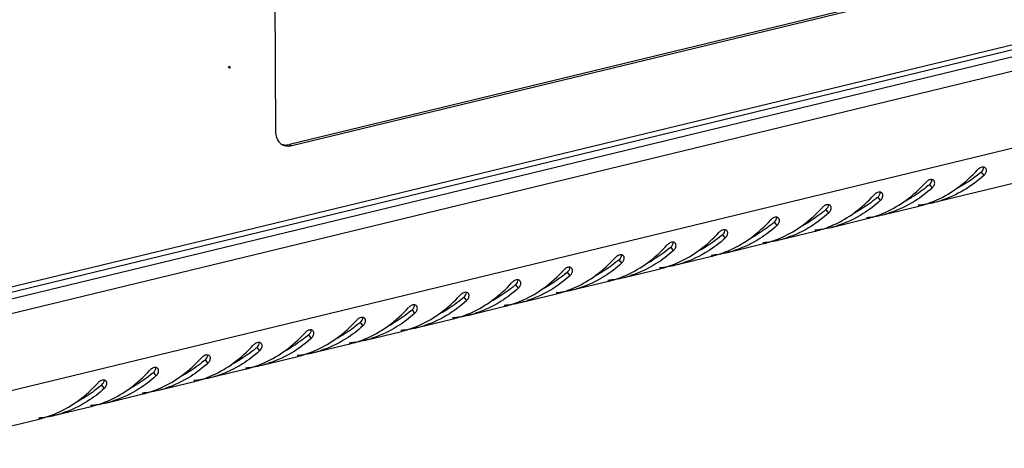
# Model space of a CAD drawing. Units: millimetres. Extents: x 0 to 420, y 0 to 297.
# Drawn here: x 348 to 367, y 57 to 65 of the extents above; entities that cross this region are included whole.
import ezdxf

# ---------------------------------------------------------------- set-up
doc = ezdxf.new("R2010")
doc.units = ezdxf.units.MM
doc.header["$LTSCALE"] = 23.1
doc.layers.get('0').update_dxf_attribs({"linetype": 'CONTINUOUS'})
doc.layers.add('02___PRT_ALL_AXES', color=7, linetype='CONTINUOUS')

msp = doc.modelspace()

# ---------------------------------------------------------------- linework, layer by layer
at = {"color": 7, "linetype": 'Continuous'}
for p, q in [((352.8073, 63.22504), (352.71133, 80.51861)), ((387.5211, 69.80615), (346.84176, 59.959)), ((387.25815, 69.84054), (347.16441, 60.13514)), ((381.25468, 69.81865), (353.06267, 62.99428)), ((381.29955, 69.7928), (353.10754, 62.96842)), ((346.69969, 59.80085), (387.51089, 69.67992)), ((347.14268, 59.63401), (387.28536, 69.35125)), ((347.1508, 58.1716), (387.29348, 67.88884)), ((353.10754, 62.96842), (353.06267, 62.99428)), ((365.31986, 61.89814), (368.43202, 62.65149)), ((366.20651, 62.47237), (366.25586, 62.40607)), ((365.22347, 62.23441), (365.27282, 62.16811)), ((365.82294, 62.22605), (365.87537, 62.23874)), ((364.24044, 61.99645), (364.28979, 61.93015)), ((364.83991, 61.98809), (364.89092, 62.00044)), ((363.2574, 61.75849), (363.30675, 61.69219)), ((363.85688, 61.75013), (363.90789, 61.76248)), ((364.33682, 61.66018), (365.02197, 61.82603)), ((363.35379, 61.42221), (364.03894, 61.58807)), ((362.27437, 61.52052), (362.32372, 61.45423)), ((362.87384, 61.51217), (362.92485, 61.52452)), ((361.29134, 61.28256), (361.34069, 61.21627)), ((361.89081, 61.27421), (361.94182, 61.28656)), ((362.37076, 61.18425), (363.05591, 61.35011)), ((360.3083, 61.0446), (360.35765, 60.97831)), ((360.90778, 61.03625), (360.95879, 61.0486)), ((361.38772, 60.94629), (362.07287, 61.11215)), ((359.32527, 60.80664), (359.37462, 60.74034)), ((359.92474, 60.79829), (359.97575, 60.81064)), ((360.40469, 60.70833), (361.08984, 60.87418)), ((359.42165, 60.47037), (360.1068, 60.63622)), ((358.34223, 60.56868), (358.39158, 60.50238)), ((358.94171, 60.56033), (358.99272, 60.57268)), ((357.3592, 60.33072), (357.40855, 60.26442)), ((357.95867, 60.32237), (358.00969, 60.33472)), ((358.43862, 60.23241), (359.12377, 60.39826)), ((356.37617, 60.09276), (356.42552, 60.02646)), ((356.97564, 60.08441), (357.02665, 60.09676)), ((357.45559, 59.99445), (358.14074, 60.1603)), ((356.47255, 59.75649), (357.1577, 59.92234)), ((355.39313, 59.8548), (355.44248, 59.7885)), ((355.48952, 59.51853), (356.17467, 59.68438)), ((355.99261, 59.84645), (356.04362, 59.8588)), ((354.4101, 59.61684), (354.45945, 59.55054)), ((355.00957, 59.60849), (355.06058, 59.62084)), ((353.42706, 59.37888), (353.47641, 59.31258)), ((354.02654, 59.37053), (354.07755, 59.38287)), ((354.50648, 59.28057), (355.19163, 59.44642)), ((352.44403, 59.14092), (352.49338, 59.07462)), ((353.0435, 59.13257), (353.09452, 59.14491)), ((353.52345, 59.04261), (354.2086, 59.20846)), ((352.54042, 58.80465), (353.22557, 58.9705)), ((351.461, 58.90296), (351.51035, 58.83666)), ((352.06047, 58.89461), (352.11148, 58.90695)), ((350.47796, 58.665), (350.52731, 58.5987)), ((351.07744, 58.65664), (351.12845, 58.66899)), ((351.55738, 58.56669), (352.24253, 58.73254)), ((349.49493, 58.42704), (349.54428, 58.36074)), ((350.0944, 58.41868), (350.14541, 58.43103)), ((350.57435, 58.32873), (351.2595, 58.49458)), ((349.11137, 58.18072), (349.16238, 58.19307)), ((349.59132, 58.09076), (350.27646, 58.25662)), ((348.60828, 57.8528), (349.29343, 58.01866)), ((346.01294, 57.22456), (348.3104, 57.7807))]:
    msp.add_line(p, q, dxfattribs=at)
for centre, radius, start, end in [((353.0379, 63.17931), 0.21809, 232.863178, 240.018386), ((366.28489, 62.38141), 0.19713, 129.543763, 137.49416), ((364.56131, 64.3921), 2.52825, 309.907065, 310.596339), ((365.30186, 62.14345), 0.19713, 129.543763, 137.49416), ((363.57827, 64.15414), 2.52825, 309.907065, 310.596339), ((364.31882, 61.90549), 0.19713, 129.543763, 137.49416), ((362.59524, 63.91618), 2.52825, 309.907065, 310.596339), ((363.76979, 63.87484), 2.18903, 297.616742, 299.538737), ((363.74627, 63.91648), 2.23685, 299.537245, 301.011646), ((364.84972, 63.83964), 1.99747, 283.612395, 287.341402), ((364.529, 63.82262), 2.05699, 292.645206, 294.381869), ((363.33579, 61.66753), 0.19713, 129.543763, 137.49416), ((361.61221, 63.67822), 2.52825, 309.907065, 310.596339), ((362.76323, 63.67852), 2.23685, 299.537245, 301.011646), ((364.84997, 63.83983), 1.99761, 274.591319, 278.942564), ((364.55839, 63.73658), 1.96596, 283.639005, 283.913495), ((364.55383, 63.7541), 1.98407, 283.919588, 287.835602), ((364.85015, 63.83813), 1.9959, 278.945058, 283.610481), ((364.54167, 63.7914), 2.0233, 287.839842, 292.385384), ((364.53309, 63.81292), 2.04646, 292.377989, 292.643908), ((362.35275, 61.42957), 0.19713, 129.543763, 137.49416), ((362.78676, 63.63688), 2.18903, 297.616742, 299.538737), ((363.86694, 63.60187), 1.99761, 274.591319, 278.942564), ((363.57535, 63.49862), 1.96596, 283.639005, 283.913495), ((363.57079, 63.51614), 1.98407, 283.919588, 287.835602), ((363.86711, 63.60017), 1.9959, 278.945058, 283.610481), ((363.55863, 63.55344), 2.0233, 287.839842, 292.385384), ((363.55006, 63.57496), 2.04646, 292.377989, 292.643908), ((363.86668, 63.60168), 1.99747, 283.612395, 287.341402), ((363.54596, 63.58466), 2.05699, 292.645206, 294.381869), ((360.62917, 63.44026), 2.52825, 309.907065, 310.596339), ((361.80372, 63.39892), 2.18903, 297.616742, 299.538737), ((361.7802, 63.44056), 2.23685, 299.537245, 301.011646), ((362.8839, 63.36391), 1.99761, 274.591319, 278.942564), ((362.58776, 63.27818), 1.98407, 283.919588, 287.835602), ((362.88408, 63.36221), 1.9959, 278.945058, 283.610481), ((362.5756, 63.31548), 2.0233, 287.839842, 292.385384), ((362.56702, 63.337), 2.04646, 292.377989, 292.643908), ((362.88365, 63.36372), 1.99747, 283.612395, 287.341402), ((362.56293, 63.34669), 2.05699, 292.645206, 294.381869), ((361.36972, 61.19161), 0.19713, 129.543763, 137.49416), ((359.64614, 63.2023), 2.52825, 309.907065, 310.596339), ((360.82069, 63.16096), 2.18903, 297.616742, 299.538737), ((360.79716, 63.2026), 2.23685, 299.537245, 301.011646), ((361.90105, 63.12425), 1.9959, 278.945058, 283.610481), ((361.59257, 63.07752), 2.0233, 287.839842, 292.385384), ((361.58399, 63.09904), 2.04646, 292.377989, 292.643908), ((361.90061, 63.12575), 1.99747, 283.612395, 287.341402), ((361.57989, 63.10873), 2.05699, 292.645206, 294.381869), ((362.59232, 63.26066), 1.96596, 283.639005, 283.913495), ((360.38669, 60.95365), 0.19713, 129.543763, 137.49416), ((358.6631, 62.96434), 2.52825, 309.907065, 310.596339), ((359.83765, 62.923), 2.18903, 297.616742, 299.538737), ((359.81413, 62.96463), 2.23685, 299.537245, 301.011646), ((360.59686, 62.87077), 2.05699, 292.645206, 294.381869), ((361.90087, 63.12594), 1.99761, 274.591319, 278.942564), ((361.60928, 63.0227), 1.96596, 283.639005, 283.913495), ((361.60473, 63.04022), 1.98407, 283.919588, 287.835602), ((359.40365, 60.71569), 0.19713, 129.543763, 137.49416), ((357.68007, 62.72638), 2.52825, 309.907065, 310.596339), ((358.8311, 62.72667), 2.23685, 299.537245, 301.011646), ((360.91783, 62.88798), 1.99761, 274.591319, 278.942564), ((360.62625, 62.78474), 1.96596, 283.639005, 283.913495), ((360.62169, 62.80226), 1.98407, 283.919588, 287.835602), ((360.91801, 62.88629), 1.9959, 278.945058, 283.610481), ((360.60953, 62.83956), 2.0233, 287.839842, 292.385384), ((360.60096, 62.86108), 2.04646, 292.377989, 292.643908), ((360.91758, 62.88779), 1.99747, 283.612395, 287.341402), ((358.42062, 60.47773), 0.19713, 129.543763, 137.49416), ((358.85462, 62.68504), 2.18903, 297.616742, 299.538737), ((359.9348, 62.65002), 1.99761, 274.591319, 278.942564), ((359.64322, 62.54678), 1.96596, 283.639005, 283.913495), ((359.63866, 62.5643), 1.98407, 283.919588, 287.835602), ((359.93498, 62.64833), 1.9959, 278.945058, 283.610481), ((359.6265, 62.6016), 2.0233, 287.839842, 292.385384), ((359.61792, 62.62311), 2.04646, 292.377989, 292.643908), ((359.93455, 62.64983), 1.99747, 283.612395, 287.341402), ((359.61383, 62.63281), 2.05699, 292.645206, 294.381869), ((356.69704, 62.48842), 2.52825, 309.907065, 310.596339), ((357.87159, 62.44708), 2.18903, 297.616742, 299.538737), ((357.84806, 62.48871), 2.23685, 299.537245, 301.011646), ((358.95177, 62.41206), 1.99761, 274.591319, 278.942564), ((358.65562, 62.32634), 1.98407, 283.919588, 287.835602), ((358.95194, 62.41037), 1.9959, 278.945058, 283.610481), ((358.64346, 62.36364), 2.0233, 287.839842, 292.385384), ((358.63489, 62.38515), 2.04646, 292.377989, 292.643908), ((358.95151, 62.41187), 1.99747, 283.612395, 287.341402), ((358.63079, 62.39485), 2.05699, 292.645206, 294.381869), ((357.43758, 60.23977), 0.19713, 129.543763, 137.49416), ((355.714, 62.25045), 2.52825, 309.907065, 310.596339), ((356.88855, 62.20912), 2.18903, 297.616742, 299.538737), ((356.86503, 62.25075), 2.23685, 299.537245, 301.011646), ((357.66043, 62.12568), 2.0233, 287.839842, 292.385384), ((357.65185, 62.14719), 2.04646, 292.377989, 292.643908), ((357.96848, 62.17391), 1.99747, 283.612395, 287.341402), ((357.64776, 62.15689), 2.05699, 292.645206, 294.381869), ((358.66018, 62.30881), 1.96596, 283.639005, 283.913495), ((356.45455, 60.0018), 0.19713, 129.543763, 137.49416), ((354.73097, 62.01249), 2.52825, 309.907065, 310.596339), ((355.90552, 61.97116), 2.18903, 297.616742, 299.538737), ((355.88199, 62.01279), 2.23685, 299.537245, 301.011646), ((357.96873, 62.1741), 1.99761, 274.591319, 278.942564), ((357.67715, 62.07085), 1.96596, 283.639005, 283.913495), ((357.67259, 62.08838), 1.98407, 283.919588, 287.835602), ((357.96891, 62.17241), 1.9959, 278.945058, 283.610481), ((355.47152, 59.76384), 0.19713, 129.543763, 137.49416), ((356.9857, 61.93614), 1.99761, 274.591319, 278.942564), ((356.69411, 61.83289), 1.96596, 283.639005, 283.913495), ((356.68956, 61.85042), 1.98407, 283.919588, 287.835602), ((356.98588, 61.93445), 1.9959, 278.945058, 283.610481), ((356.6774, 61.88772), 2.0233, 287.839842, 292.385384), ((356.66882, 61.90923), 2.04646, 292.377989, 292.643908), ((356.98544, 61.93595), 1.99747, 283.612395, 287.341402), ((356.66472, 61.91893), 2.05699, 292.645206, 294.381869), ((353.74793, 61.77453), 2.52825, 309.907065, 310.596339), ((354.92249, 61.7332), 2.18903, 297.616742, 299.538737), ((354.89896, 61.77483), 2.23685, 299.537245, 301.011646), ((356.00266, 61.69818), 1.99761, 274.591319, 278.942564), ((355.71108, 61.59493), 1.96596, 283.639005, 283.913495), ((355.70652, 61.61246), 1.98407, 283.919588, 287.835602), ((356.00284, 61.69648), 1.9959, 278.945058, 283.610481), ((355.69436, 61.64976), 2.0233, 287.839842, 292.385384), ((355.68579, 61.67127), 2.04646, 292.377989, 292.643908), ((356.00241, 61.69799), 1.99747, 283.612395, 287.341402), ((355.68169, 61.68097), 2.05699, 292.645206, 294.381869), ((354.48848, 59.52588), 0.19713, 129.543763, 137.49416), ((352.7649, 61.53657), 2.52825, 309.907065, 310.596339), ((353.93945, 61.49524), 2.18903, 297.616742, 299.538737), ((353.91593, 61.53687), 2.23685, 299.537245, 301.011646), ((355.01981, 61.45852), 1.9959, 278.945058, 283.610481), ((354.71133, 61.4118), 2.0233, 287.839842, 292.385384), ((354.70275, 61.43331), 2.04646, 292.377989, 292.643908), ((355.01938, 61.46003), 1.99747, 283.612395, 287.341402), ((354.69866, 61.44301), 2.05699, 292.645206, 294.381869), ((353.50545, 59.28792), 0.19713, 129.543763, 137.49416), ((351.78187, 61.29861), 2.52825, 309.907065, 310.596339), ((352.95642, 61.25728), 2.18903, 297.616742, 299.538737), ((352.93289, 61.29891), 2.23685, 299.537245, 301.011646), ((353.71972, 61.19535), 2.04646, 292.377989, 292.643908), ((354.03634, 61.22207), 1.99747, 283.612395, 287.341402), ((353.71562, 61.20505), 2.05699, 292.645206, 294.381869), ((355.01963, 61.46022), 1.99761, 274.591319, 278.942564), ((354.72805, 61.35697), 1.96596, 283.639005, 283.913495), ((354.72349, 61.37449), 1.98407, 283.919588, 287.835602), ((352.52241, 59.04996), 0.19713, 129.543763, 137.49416), ((350.79883, 61.06065), 2.52825, 309.907065, 310.596339), ((351.94986, 61.06095), 2.23685, 299.537245, 301.011646), ((354.0366, 61.22226), 1.99761, 274.591319, 278.942564), ((353.74501, 61.11901), 1.96596, 283.639005, 283.913495), ((353.74045, 61.13653), 1.98407, 283.919588, 287.835602), ((354.03678, 61.22056), 1.9959, 278.945058, 283.610481), ((353.72829, 61.17384), 2.0233, 287.839842, 292.385384), ((351.53938, 58.812), 0.19713, 129.543763, 137.49416), ((351.97338, 61.01932), 2.18903, 297.616742, 299.538737), ((353.05356, 60.9843), 1.99761, 274.591319, 278.942564), ((352.76198, 60.88105), 1.96596, 283.639005, 283.913495), ((352.75742, 60.89857), 1.98407, 283.919588, 287.835602), ((353.05374, 60.9826), 1.9959, 278.945058, 283.610481), ((352.74526, 60.93588), 2.0233, 287.839842, 292.385384), ((352.73668, 60.95739), 2.04646, 292.377989, 292.643908), ((353.05331, 60.98411), 1.99747, 283.612395, 287.341402), ((352.73259, 60.96709), 2.05699, 292.645206, 294.381869), ((349.8158, 60.82269), 2.52825, 309.907065, 310.596339), ((350.99035, 60.78136), 2.18903, 297.616742, 299.538737), ((350.96682, 60.82299), 2.23685, 299.537245, 301.011646), ((352.07053, 60.74634), 1.99761, 274.591319, 278.942564), ((351.77439, 60.66061), 1.98407, 283.919588, 287.835602), ((352.07071, 60.74464), 1.9959, 278.945058, 283.610481), ((351.76223, 60.69792), 2.0233, 287.839842, 292.385384), ((351.75365, 60.71943), 2.04646, 292.377989, 292.643908), ((352.07027, 60.74615), 1.99747, 283.612395, 287.341402), ((351.74955, 60.72913), 2.05699, 292.645206, 294.381869), ((350.55635, 58.57404), 0.19713, 129.543763, 137.49416), ((348.83277, 60.58473), 2.52825, 309.907065, 310.596339), ((350.00732, 60.54339), 2.18903, 297.616742, 299.538737), ((349.98379, 60.58503), 2.23685, 299.537245, 301.011646), ((351.08767, 60.50668), 1.9959, 278.945058, 283.610481), ((350.77919, 60.45996), 2.0233, 287.839842, 292.385384), ((350.77062, 60.48147), 2.04646, 292.377989, 292.643908), ((351.08724, 60.50819), 1.99747, 283.612395, 287.341402), ((350.76652, 60.49117), 2.05699, 292.645206, 294.381869), ((351.77894, 60.64309), 1.96596, 283.639005, 283.913495), ((349.57331, 58.33608), 0.19713, 129.543763, 137.49416), ((347.84973, 60.34677), 2.52825, 309.907065, 310.596339), ((349.02428, 60.30543), 2.18903, 297.616742, 299.538737), ((349.00076, 60.34707), 2.23685, 299.537245, 301.011646), ((349.78349, 60.25321), 2.05699, 292.645206, 294.381869), ((351.08749, 60.50838), 1.99761, 274.591319, 278.942564), ((350.79591, 60.40513), 1.96596, 283.639005, 283.913495), ((350.79135, 60.42265), 1.98407, 283.919588, 287.835602), ((348.01772, 60.10911), 2.23685, 299.537245, 301.011646), ((350.10446, 60.27042), 1.99761, 274.591319, 278.942564), ((349.81288, 60.16717), 1.96596, 283.639005, 283.913495), ((349.80832, 60.18469), 1.98407, 283.919588, 287.835602), ((350.10464, 60.26872), 1.9959, 278.945058, 283.610481), ((349.79616, 60.22199), 2.0233, 287.839842, 292.385384), ((349.78758, 60.24351), 2.04646, 292.377989, 292.643908), ((350.10421, 60.27023), 1.99747, 283.612395, 287.341402), ((348.04125, 60.06747), 2.18903, 297.616742, 299.538737), ((349.12143, 60.03246), 1.99761, 274.591319, 278.942564), ((348.82984, 59.92921), 1.96596, 283.639005, 283.913495), ((348.82528, 59.94673), 1.98407, 283.919588, 287.835602), ((349.12161, 60.03076), 1.9959, 278.945058, 283.610481), ((348.81312, 59.98403), 2.0233, 287.839842, 292.385384), ((348.80455, 60.00555), 2.04646, 292.377989, 292.643908), ((349.12117, 60.03227), 1.99747, 283.612395, 287.341402), ((348.80045, 60.01524), 2.05699, 292.645206, 294.381869), ((348.13839, 59.7945), 1.99761, 274.591319, 278.942564), ((347.84225, 59.70877), 1.98407, 283.919588, 287.835602), ((348.13857, 59.7928), 1.9959, 278.945058, 283.610481), ((347.83009, 59.74607), 2.0233, 287.839842, 292.385384), ((347.82152, 59.76759), 2.04646, 292.377989, 292.643908), ((348.13814, 59.79431), 1.99747, 283.612395, 287.341402), ((347.81742, 59.77728), 2.05699, 292.645206, 294.381869), ((347.84681, 59.69125), 1.96596, 283.639005, 283.913495)]:
    msp.add_arc(centre, radius, start, end, dxfattribs=at)
for points in [[(352.86536, 63.04554), (352.82633, 63.09485), (352.80765, 63.16215), (352.8073, 63.22504)], [(352.90623, 63.00544), (352.89102, 63.01696), (352.87721, 63.03057), (352.86536, 63.04554)], [(352.90657, 63.00495), (352.92677, 62.99624), (352.94851, 62.99057), (352.97036, 62.98805)], [(353.01524, 62.9622), (352.98517, 62.96566), (352.95514, 62.97527), (352.92891, 62.9904)], [(352.97036, 62.98805), (353.001, 62.98452), (353.03269, 62.98702), (353.06267, 62.99428)], [(353.10754, 62.96842), (353.07757, 62.96117), (353.04587, 62.95866), (353.01524, 62.9622)], [(365.76598, 62.17727), (365.90117, 62.27664), (366.02621, 62.3909), (366.13956, 62.51461)], [(366.25641, 62.56631), (366.23423, 62.57035), (366.21002, 62.56405), (366.18996, 62.55377)], [(366.20651, 62.47237), (366.23338, 62.4954), (366.25873, 62.53124), (366.25564, 62.5665)], [(366.29518, 62.45668), (366.30427, 62.47494), (366.30963, 62.49679), (366.30609, 62.51688)], [(365.27338, 62.32835), (365.2512, 62.33239), (365.22699, 62.32609), (365.20693, 62.31581)], [(365.22347, 62.23441), (365.25035, 62.25744), (365.2757, 62.29328), (365.27261, 62.32853)], [(366.25586, 62.40607), (366.02367, 62.19631), (365.74377, 62.02623), (365.44509, 61.93296)], [(366.18329, 62.45271), (366.0552, 62.34558), (365.91553, 62.25057), (365.76756, 62.17317)], [(366.25586, 62.40607), (366.27171, 62.42039), (366.28566, 62.43755), (366.29518, 62.45668)], [(364.78294, 61.93931), (364.91814, 62.03867), (365.04318, 62.15294), (365.15653, 62.27665)], [(365.20026, 62.21475), (365.10551, 62.13551), (365.00459, 62.06299), (364.89872, 61.99936)], [(365.27282, 62.16811), (365.17237, 62.07736), (365.06417, 61.99435), (364.94973, 61.92202)], [(365.27282, 62.16811), (365.28868, 62.18243), (365.30263, 62.19959), (365.31215, 62.21872)], [(365.31215, 62.21872), (365.32123, 62.23698), (365.32659, 62.25883), (365.32305, 62.27892)], [(365.37815, 61.94908), (365.51477, 62.011), (365.64512, 62.08844), (365.76598, 62.17727)], [(363.79991, 61.70135), (363.9351, 61.80071), (364.06014, 61.91498), (364.17349, 62.03869)], [(364.21723, 61.97679), (364.12247, 61.89755), (364.02156, 61.82503), (363.91569, 61.76139)], [(364.28979, 61.93015), (364.18933, 61.83939), (364.08114, 61.75639), (363.9667, 61.68405)], [(364.29034, 62.09039), (364.26817, 62.09443), (364.24395, 62.08813), (364.22389, 62.07785)], [(364.24044, 61.99645), (364.26731, 62.01948), (364.29267, 62.05532), (364.28957, 62.09057)], [(364.28979, 61.93015), (364.30564, 61.94447), (364.3196, 61.96163), (364.32912, 61.98076)], [(364.32912, 61.98076), (364.3382, 61.99902), (364.34356, 62.02087), (364.34002, 62.04095)], [(364.39512, 61.71112), (364.53174, 61.77304), (364.66208, 61.85048), (364.78294, 61.93931)], [(362.81688, 61.46339), (362.95207, 61.56275), (363.07711, 61.67702), (363.19046, 61.80073)], [(363.23419, 61.73883), (363.13944, 61.65959), (363.03852, 61.58707), (362.93265, 61.52343)], [(363.30731, 61.85243), (363.28513, 61.85647), (363.26092, 61.85016), (363.24086, 61.83988)], [(363.2574, 61.75849), (363.28428, 61.78152), (363.30963, 61.81736), (363.30654, 61.85261)], [(363.30675, 61.69219), (363.32261, 61.70651), (363.33656, 61.72367), (363.34608, 61.7428)], [(363.34608, 61.7428), (363.35517, 61.76105), (363.36053, 61.78291), (363.35698, 61.80299)], [(364.94973, 61.92202), (364.79816, 61.82621), (364.63321, 61.74845), (364.46206, 61.695)], [(361.83384, 61.22543), (361.96904, 61.32479), (362.09408, 61.43906), (362.20743, 61.56276)], [(362.32427, 61.61447), (362.3021, 61.61851), (362.27789, 61.6122), (362.25783, 61.60192)], [(362.27437, 61.52052), (362.30125, 61.54356), (362.3266, 61.57939), (362.3235, 61.61465)], [(362.36305, 61.50484), (362.37213, 61.52309), (362.37749, 61.54495), (362.37395, 61.56503)], [(363.30675, 61.69219), (363.2063, 61.60143), (363.0981, 61.51843), (362.98367, 61.44609)], [(363.41209, 61.47316), (363.5487, 61.53508), (363.67905, 61.61252), (363.79991, 61.70135)], [(363.9667, 61.68405), (363.81513, 61.58825), (363.65018, 61.51049), (363.47902, 61.45704)], [(361.34124, 61.37651), (361.31906, 61.38055), (361.29485, 61.37424), (361.27479, 61.36396)], [(361.29134, 61.28256), (361.31821, 61.30559), (361.34356, 61.34143), (361.34047, 61.37669)], [(362.25116, 61.50087), (362.1564, 61.42163), (362.05549, 61.34911), (361.94962, 61.28547)], [(362.32372, 61.45423), (362.22326, 61.36347), (362.11507, 61.28046), (362.00063, 61.20813)], [(362.32372, 61.45423), (362.33957, 61.46855), (362.35353, 61.48571), (362.36305, 61.50484)], [(362.42905, 61.2352), (362.56567, 61.29712), (362.69602, 61.37456), (362.81688, 61.46339)], [(362.98367, 61.44609), (362.8321, 61.35029), (362.66715, 61.27252), (362.49599, 61.21908)], [(360.85081, 60.98747), (360.986, 61.08683), (361.11104, 61.2011), (361.22439, 61.3248)], [(361.26812, 61.26291), (361.17337, 61.18367), (361.07245, 61.11115), (360.96658, 61.04751)], [(361.34069, 61.21627), (361.24023, 61.12551), (361.13203, 61.0425), (361.0176, 60.97017)], [(361.34069, 61.21627), (361.35654, 61.23059), (361.37049, 61.24775), (361.38001, 61.26688)], [(361.38001, 61.26688), (361.3891, 61.28513), (361.39446, 61.30699), (361.39092, 61.32707)], [(361.44602, 60.99724), (361.58263, 61.05916), (361.71298, 61.1366), (361.83384, 61.22543)], [(362.00063, 61.20813), (361.84906, 61.11233), (361.68411, 61.03456), (361.51295, 60.98112)], [(359.86777, 60.74951), (360.00297, 60.84887), (360.12801, 60.96314), (360.24136, 61.08684)], [(360.28509, 61.02495), (360.19034, 60.94571), (360.08942, 60.87319), (359.98355, 60.80955)], [(360.35821, 61.13855), (360.33603, 61.14259), (360.31182, 61.13628), (360.29176, 61.126)], [(360.3083, 61.0446), (360.33518, 61.06763), (360.36053, 61.10347), (360.35744, 61.13873)], [(360.35765, 60.97831), (360.37351, 60.99263), (360.38746, 61.00979), (360.39698, 61.02892)], [(360.39698, 61.02892), (360.40607, 61.04717), (360.41142, 61.06903), (360.40788, 61.08911)], [(358.88474, 60.51155), (359.01994, 60.61091), (359.14497, 60.72518), (359.25832, 60.84888)], [(359.37517, 60.90059), (359.353, 60.90463), (359.32878, 60.89832), (359.30872, 60.88804)], [(359.32527, 60.80664), (359.35214, 60.82967), (359.3775, 60.86551), (359.3744, 60.90077)], [(359.41395, 60.79096), (359.42303, 60.80921), (359.42839, 60.83107), (359.42485, 60.85115)], [(360.35765, 60.97831), (360.2572, 60.88755), (360.149, 60.80454), (360.03456, 60.73221)], [(360.46298, 60.75928), (360.5996, 60.8212), (360.72995, 60.89864), (360.85081, 60.98747)], [(361.0176, 60.97017), (360.86603, 60.87437), (360.70108, 60.7966), (360.52992, 60.74316)], [(358.39214, 60.66263), (358.36996, 60.66667), (358.34575, 60.66036), (358.32569, 60.65008)], [(358.34223, 60.56868), (358.36911, 60.59171), (358.39446, 60.62755), (358.39137, 60.66281)], [(359.30206, 60.78699), (359.2073, 60.70774), (359.10639, 60.63523), (359.00052, 60.57159)], [(359.37462, 60.74034), (359.27416, 60.64959), (359.16597, 60.56658), (359.05153, 60.49425)], [(359.37462, 60.74034), (359.39047, 60.75467), (359.40443, 60.77183), (359.41395, 60.79096)], [(359.47995, 60.52132), (359.61657, 60.58323), (359.74691, 60.66068), (359.86777, 60.74951)], [(360.03456, 60.73221), (359.88299, 60.63641), (359.71805, 60.55864), (359.54689, 60.5052)], [(357.90171, 60.27358), (358.0369, 60.37295), (358.16194, 60.48722), (358.27529, 60.61092)], [(358.31902, 60.54903), (358.22427, 60.46978), (358.12335, 60.39727), (358.01748, 60.33363)], [(358.39158, 60.50238), (358.29113, 60.41163), (358.18293, 60.32862), (358.0685, 60.25629)], [(358.39158, 60.50238), (358.40744, 60.51671), (358.42139, 60.53387), (358.43091, 60.553)], [(358.43091, 60.553), (358.44, 60.57125), (358.44536, 60.59311), (358.44181, 60.61319)], [(358.49692, 60.28336), (358.63353, 60.34527), (358.76388, 60.42272), (358.88474, 60.51155)], [(359.05153, 60.49425), (358.89996, 60.39845), (358.73501, 60.32068), (358.56385, 60.26724)], [(356.91867, 60.03562), (357.05387, 60.13499), (357.17891, 60.24926), (357.29226, 60.37296)], [(357.33599, 60.31107), (357.24123, 60.23182), (357.14032, 60.15931), (357.03445, 60.09567)], [(357.40855, 60.26442), (357.30809, 60.17367), (357.1999, 60.09066), (357.08546, 60.01833)], [(357.4091, 60.42467), (357.38693, 60.42871), (357.36272, 60.4224), (357.34266, 60.41212)], [(357.3592, 60.33072), (357.38608, 60.35375), (357.41143, 60.38959), (357.40833, 60.42485)], [(357.40855, 60.26442), (357.4244, 60.27875), (357.43836, 60.29591), (357.44788, 60.31503)], [(357.44788, 60.31503), (357.45696, 60.33329), (357.46232, 60.35515), (357.45878, 60.37523)], [(357.51388, 60.0454), (357.6505, 60.10731), (357.78085, 60.18476), (357.90171, 60.27358)], [(358.0685, 60.25629), (357.91693, 60.16049), (357.75198, 60.08272), (357.58082, 60.02928)], [(355.93564, 59.79766), (356.07083, 59.89703), (356.19587, 60.0113), (356.30922, 60.135)], [(356.35295, 60.07311), (356.2582, 59.99386), (356.15728, 59.92135), (356.05141, 59.85771)], [(356.42607, 60.18671), (356.40389, 60.19075), (356.37968, 60.18444), (356.35962, 60.17416)], [(356.37617, 60.09276), (356.40304, 60.11579), (356.42839, 60.15163), (356.4253, 60.18689)], [(356.42552, 60.02646), (356.44137, 60.04079), (356.45532, 60.05795), (356.46484, 60.07707)], [(356.46484, 60.07707), (356.47393, 60.09533), (356.47929, 60.11719), (356.47575, 60.13727)], [(354.9526, 59.5597), (355.0878, 59.65907), (355.21284, 59.77333), (355.32619, 59.89704)], [(355.44304, 59.94875), (355.42086, 59.95279), (355.39665, 59.94648), (355.37659, 59.9362)], [(355.39313, 59.8548), (355.42001, 59.87783), (355.44536, 59.91367), (355.44227, 59.94893)], [(355.48181, 59.83911), (355.4909, 59.85737), (355.49625, 59.87923), (355.49271, 59.89931)], [(356.42552, 60.02646), (356.32506, 59.93571), (356.21686, 59.8527), (356.10243, 59.78037)], [(356.53085, 59.80744), (356.66746, 59.86935), (356.79781, 59.9468), (356.91867, 60.03562)], [(357.08546, 60.01833), (356.93389, 59.92253), (356.76894, 59.84476), (356.59778, 59.79131)], [(354.46, 59.71079), (354.43783, 59.71483), (354.41361, 59.70852), (354.39355, 59.69824)], [(354.4101, 59.61684), (354.43697, 59.63987), (354.46233, 59.67571), (354.45923, 59.71097)], [(355.36992, 59.83515), (355.27517, 59.7559), (355.17425, 59.68338), (355.06838, 59.61975)], [(355.44248, 59.7885), (355.34203, 59.69775), (355.23383, 59.61474), (355.11939, 59.54241)], [(355.44248, 59.7885), (355.45834, 59.80282), (355.47229, 59.81999), (355.48181, 59.83911)], [(355.54781, 59.56948), (355.68443, 59.63139), (355.81478, 59.70883), (355.93564, 59.79766)], [(356.10243, 59.78037), (355.95086, 59.68457), (355.78591, 59.6068), (355.61475, 59.55335)], [(353.96957, 59.32174), (354.10477, 59.42111), (354.2298, 59.53537), (354.34315, 59.65908)], [(354.38689, 59.59719), (354.29213, 59.51794), (354.19122, 59.44542), (354.08535, 59.38179)], [(354.45945, 59.55054), (354.35899, 59.45979), (354.2508, 59.37678), (354.13636, 59.30445)], [(354.45945, 59.55054), (354.4753, 59.56486), (354.48926, 59.58203), (354.49878, 59.60115)], [(354.49878, 59.60115), (354.50786, 59.61941), (354.51322, 59.64127), (354.50968, 59.66135)], [(354.56478, 59.33152), (354.7014, 59.39343), (354.83174, 59.47087), (354.9526, 59.5597)], [(355.11939, 59.54241), (354.96782, 59.44661), (354.80288, 59.36884), (354.63172, 59.31539)], [(352.98654, 59.08378), (353.12173, 59.18315), (353.24677, 59.29741), (353.36012, 59.42112)], [(353.40385, 59.35923), (353.3091, 59.27998), (353.20818, 59.20746), (353.10231, 59.14383)], [(353.47641, 59.31258), (353.37596, 59.22183), (353.26776, 59.13882), (353.15333, 59.06649)], [(353.47697, 59.47282), (353.45479, 59.47686), (353.43058, 59.47056), (353.41052, 59.46028)], [(353.42706, 59.37888), (353.45394, 59.40191), (353.47929, 59.43775), (353.4762, 59.47301)], [(353.47641, 59.31258), (353.49227, 59.3269), (353.50622, 59.34407), (353.51574, 59.36319)], [(353.51574, 59.36319), (353.52483, 59.38145), (353.53019, 59.40331), (353.52664, 59.42339)], [(353.58175, 59.09355), (353.71836, 59.15547), (353.84871, 59.23291), (353.96957, 59.32174)], [(352.0035, 58.84582), (352.1387, 58.94519), (352.26374, 59.05945), (352.37709, 59.18316)], [(352.42082, 59.12127), (352.32606, 59.04202), (352.22515, 58.9695), (352.11928, 58.90587)], [(352.49393, 59.23486), (352.47176, 59.2389), (352.44755, 59.2326), (352.42749, 59.22232)], [(352.44403, 59.14092), (352.47091, 59.16395), (352.49626, 59.19979), (352.49316, 59.23505)], [(352.49338, 59.07462), (352.50923, 59.08894), (352.52319, 59.1061), (352.53271, 59.12523)], [(352.53271, 59.12523), (352.54179, 59.14349), (352.54715, 59.16535), (352.54361, 59.18543)], [(354.13636, 59.30445), (353.98479, 59.20865), (353.81984, 59.13088), (353.64868, 59.07743)], [(351.02047, 58.60786), (351.15566, 58.70723), (351.2807, 58.82149), (351.39405, 58.9452)], [(351.5109, 58.9969), (351.48873, 59.00094), (351.46451, 58.99464), (351.44445, 58.98436)], [(351.461, 58.90296), (351.48787, 58.92599), (351.51322, 58.96183), (351.51013, 58.99709)], [(351.54967, 58.88727), (351.55876, 58.90553), (351.56412, 58.92738), (351.56058, 58.94747)], [(352.49338, 59.07462), (352.39292, 58.98387), (352.28473, 58.90086), (352.17029, 58.82853)], [(352.59871, 58.85559), (352.73533, 58.91751), (352.86568, 58.99495), (352.98654, 59.08378)], [(353.15333, 59.06649), (353.00176, 58.97068), (352.83681, 58.89292), (352.66565, 58.83947)], [(350.52787, 58.75894), (350.50569, 58.76298), (350.48148, 58.75668), (350.46142, 58.7464)], [(350.47796, 58.665), (350.50484, 58.68803), (350.53019, 58.72387), (350.5271, 58.75912)], [(351.43778, 58.8833), (351.34303, 58.80406), (351.24211, 58.73154), (351.13624, 58.66791)], [(351.51035, 58.83666), (351.40989, 58.74591), (351.30169, 58.6629), (351.18726, 58.59057)], [(351.51035, 58.83666), (351.5262, 58.85098), (351.54015, 58.86814), (351.54967, 58.88727)], [(351.61568, 58.61763), (351.75229, 58.67955), (351.88264, 58.75699), (352.0035, 58.84582)], [(352.17029, 58.82853), (352.01872, 58.73272), (351.85377, 58.65496), (351.68262, 58.60151)], [(350.03743, 58.3699), (350.17263, 58.46926), (350.29767, 58.58353), (350.41102, 58.70724)], [(350.45475, 58.64534), (350.36, 58.5661), (350.25908, 58.49358), (350.15321, 58.42994)], [(350.52731, 58.5987), (350.42686, 58.50795), (350.31866, 58.42494), (350.20422, 58.35261)], [(350.52731, 58.5987), (350.54317, 58.61302), (350.55712, 58.63018), (350.56664, 58.64931)], [(350.56664, 58.64931), (350.57573, 58.66757), (350.58108, 58.68942), (350.57754, 58.70951)], [(350.63264, 58.37967), (350.76926, 58.44159), (350.89961, 58.51903), (351.02047, 58.60786)], [(351.18726, 58.59057), (351.03569, 58.49476), (350.87074, 58.417), (350.69958, 58.36355)], [(349.0544, 58.13194), (349.1896, 58.2313), (349.31463, 58.34557), (349.42798, 58.46928)], [(349.47172, 58.40738), (349.37696, 58.32814), (349.27605, 58.25562), (349.17018, 58.19198)], [(349.54483, 58.52098), (349.52266, 58.52502), (349.49845, 58.51872), (349.47838, 58.50844)], [(349.49493, 58.42704), (349.5218, 58.45007), (349.54716, 58.48591), (349.54406, 58.52116)], [(349.54428, 58.36074), (349.56013, 58.37506), (349.57409, 58.39222), (349.58361, 58.41135)], [(349.58361, 58.41135), (349.59269, 58.4296), (349.59805, 58.45146), (349.59451, 58.47154)], [(349.54428, 58.36074), (349.44382, 58.26998), (349.33563, 58.18698), (349.22119, 58.11464)], [(349.64961, 58.14171), (349.78623, 58.20363), (349.91657, 58.28107), (350.03743, 58.3699)], [(350.20422, 58.35261), (350.05265, 58.2568), (349.88771, 58.17904), (349.71655, 58.12559)], [(348.66658, 57.90375), (348.80319, 57.96567), (348.93354, 58.04311), (349.0544, 58.13194)], [(349.22119, 58.11464), (349.06962, 58.01884), (348.90467, 57.94107), (348.73351, 57.88763)]]:
    msp.add_open_spline(points, degree=3, dxfattribs=at)
for points, knots in [([(366.18996, 62.55377), (366.18458, 62.55101), (366.17401, 62.54473), (366.16417, 62.53738), (366.15938, 62.53343)], [0, 0, 0, 0, 0.49373277, 1, 1, 1, 1]), ([(366.29017, 62.54903), (366.28585, 62.55348), (366.27527, 62.56114), (366.2629, 62.56513), (366.25641, 62.56631)], [0, 0, 0, 0, 0.48448672, 1, 1, 1, 1]), ([(366.30609, 62.51688), (366.30502, 62.52293), (366.30135, 62.53464), (366.29432, 62.54476), (366.29017, 62.54903)], [0, 0, 0, 0, 0.50792609, 1, 1, 1, 1]), ([(365.20693, 62.31581), (365.20154, 62.31305), (365.19097, 62.30677), (365.18114, 62.29942), (365.17635, 62.29547)], [0, 0, 0, 0, 0.49373277, 1, 1, 1, 1]), ([(365.30714, 62.31107), (365.30282, 62.31552), (365.29224, 62.32318), (365.27987, 62.32717), (365.27338, 62.32835)], [0, 0, 0, 0, 0.48448672, 1, 1, 1, 1]), ([(365.32305, 62.27892), (365.32198, 62.28496), (365.31831, 62.29668), (365.31128, 62.3068), (365.30714, 62.31107)], [0, 0, 0, 0, 0.50792609, 1, 1, 1, 1]), ([(364.22389, 62.07785), (364.21851, 62.07509), (364.20794, 62.06881), (364.1981, 62.06146), (364.19331, 62.05751)], [0, 0, 0, 0, 0.49373277, 1, 1, 1, 1]), ([(364.3241, 62.07311), (364.31978, 62.07755), (364.30921, 62.08522), (364.29683, 62.08921), (364.29034, 62.09039)], [0, 0, 0, 0, 0.48448672, 1, 1, 1, 1]), ([(364.34002, 62.04095), (364.33895, 62.047), (364.33528, 62.05872), (364.32825, 62.06884), (364.3241, 62.07311)], [0, 0, 0, 0, 0.50792609, 1, 1, 1, 1]), ([(363.24086, 61.83988), (363.23547, 61.83712), (363.22491, 61.83085), (363.21507, 61.8235), (363.21028, 61.81955)], [0, 0, 0, 0, 0.49373277, 1, 1, 1, 1]), ([(363.34107, 61.83515), (363.33675, 61.83959), (363.32617, 61.84726), (363.3138, 61.85125), (363.30731, 61.85243)], [0, 0, 0, 0, 0.48448672, 1, 1, 1, 1]), ([(363.35698, 61.80299), (363.35592, 61.80904), (363.35225, 61.82076), (363.34521, 61.83088), (363.34107, 61.83515)], [0, 0, 0, 0, 0.50792609, 1, 1, 1, 1]), ([(362.25783, 61.60192), (362.25244, 61.59916), (362.24187, 61.59289), (362.23203, 61.58554), (362.22725, 61.58159)], [0, 0, 0, 0, 0.49373277, 1, 1, 1, 1]), ([(362.35803, 61.59719), (362.35371, 61.60163), (362.34314, 61.6093), (362.33076, 61.61329), (362.32427, 61.61447)], [0, 0, 0, 0, 0.48448672, 1, 1, 1, 1]), ([(362.37395, 61.56503), (362.37288, 61.57108), (362.36921, 61.58279), (362.36218, 61.59292), (362.35803, 61.59719)], [0, 0, 0, 0, 0.50792609, 1, 1, 1, 1]), ([(361.375, 61.35922), (361.37068, 61.36367), (361.3601, 61.37133), (361.34773, 61.37533), (361.34124, 61.37651)], [0, 0, 0, 0, 0.48448672, 1, 1, 1, 1]), ([(361.27479, 61.36396), (361.26941, 61.3612), (361.25884, 61.35493), (361.249, 61.34757), (361.24421, 61.34363)], [0, 0, 0, 0, 0.49373277, 1, 1, 1, 1]), ([(361.39092, 61.32707), (361.38985, 61.33312), (361.38618, 61.34483), (361.37915, 61.35496), (361.375, 61.35922)], [0, 0, 0, 0, 0.50792609, 1, 1, 1, 1]), ([(360.29176, 61.126), (360.28637, 61.12324), (360.2758, 61.11697), (360.26597, 61.10961), (360.26118, 61.10566)], [0, 0, 0, 0, 0.49373277, 1, 1, 1, 1]), ([(360.39197, 61.12126), (360.38765, 61.12571), (360.37707, 61.13337), (360.3647, 61.13737), (360.35821, 61.13855)], [0, 0, 0, 0, 0.48448672, 1, 1, 1, 1]), ([(360.40788, 61.08911), (360.40681, 61.09516), (360.40314, 61.10687), (360.39611, 61.11699), (360.39197, 61.12126)], [0, 0, 0, 0, 0.50792609, 1, 1, 1, 1]), ([(359.30872, 60.88804), (359.30334, 60.88528), (359.29277, 60.87901), (359.28293, 60.87165), (359.27814, 60.8677)], [0, 0, 0, 0, 0.49373277, 1, 1, 1, 1]), ([(359.40893, 60.8833), (359.40461, 60.88775), (359.39404, 60.89541), (359.38166, 60.89941), (359.37517, 60.90059)], [0, 0, 0, 0, 0.48448672, 1, 1, 1, 1]), ([(359.42485, 60.85115), (359.42378, 60.8572), (359.42011, 60.86891), (359.41308, 60.87903), (359.40893, 60.8833)], [0, 0, 0, 0, 0.50792609, 1, 1, 1, 1]), ([(358.32569, 60.65008), (358.3203, 60.64732), (358.30974, 60.64104), (358.2999, 60.63369), (358.29511, 60.62974)], [0, 0, 0, 0, 0.49373277, 1, 1, 1, 1]), ([(358.4259, 60.64534), (358.42158, 60.64979), (358.411, 60.65745), (358.39863, 60.66145), (358.39214, 60.66263)], [0, 0, 0, 0, 0.48448672, 1, 1, 1, 1]), ([(358.44181, 60.61319), (358.44075, 60.61924), (358.43708, 60.63095), (358.43004, 60.64107), (358.4259, 60.64534)], [0, 0, 0, 0, 0.50792609, 1, 1, 1, 1]), ([(357.34266, 60.41212), (357.33727, 60.40936), (357.3267, 60.40308), (357.31686, 60.39573), (357.31208, 60.39178)], [0, 0, 0, 0, 0.49373277, 1, 1, 1, 1]), ([(357.44286, 60.40738), (357.43854, 60.41183), (357.42797, 60.41949), (357.41559, 60.42348), (357.4091, 60.42467)], [0, 0, 0, 0, 0.48448672, 1, 1, 1, 1]), ([(357.45878, 60.37523), (357.45771, 60.38128), (357.45404, 60.39299), (357.44701, 60.40311), (357.44286, 60.40738)], [0, 0, 0, 0, 0.50792609, 1, 1, 1, 1]), ([(356.35962, 60.17416), (356.35424, 60.1714), (356.34367, 60.16512), (356.33383, 60.15777), (356.32904, 60.15382)], [0, 0, 0, 0, 0.49373277, 1, 1, 1, 1]), ([(356.45983, 60.16942), (356.45551, 60.17387), (356.44493, 60.18153), (356.43256, 60.18552), (356.42607, 60.18671)], [0, 0, 0, 0, 0.48448672, 1, 1, 1, 1]), ([(356.47575, 60.13727), (356.47468, 60.14332), (356.47101, 60.15503), (356.46398, 60.16515), (356.45983, 60.16942)], [0, 0, 0, 0, 0.50792609, 1, 1, 1, 1]), ([(355.37659, 59.9362), (355.3712, 59.93344), (355.36063, 59.92716), (355.3508, 59.91981), (355.34601, 59.91586)], [0, 0, 0, 0, 0.49373277, 1, 1, 1, 1]), ([(355.4768, 59.93146), (355.47248, 59.93591), (355.4619, 59.94357), (355.44953, 59.94756), (355.44304, 59.94875)], [0, 0, 0, 0, 0.48448672, 1, 1, 1, 1]), ([(355.49271, 59.89931), (355.49164, 59.90536), (355.48797, 59.91707), (355.48094, 59.92719), (355.4768, 59.93146)], [0, 0, 0, 0, 0.50792609, 1, 1, 1, 1]), ([(354.39355, 59.69824), (354.38817, 59.69548), (354.3776, 59.6892), (354.36776, 59.68185), (354.36297, 59.6779)], [0, 0, 0, 0, 0.49373277, 1, 1, 1, 1]), ([(354.49376, 59.6935), (354.48944, 59.69795), (354.47887, 59.70561), (354.46649, 59.7096), (354.46, 59.71079)], [0, 0, 0, 0, 0.48448672, 1, 1, 1, 1]), ([(354.50968, 59.66135), (354.50861, 59.6674), (354.50494, 59.67911), (354.49791, 59.68923), (354.49376, 59.6935)], [0, 0, 0, 0, 0.50792609, 1, 1, 1, 1]), ([(353.41052, 59.46028), (353.40513, 59.45752), (353.39457, 59.45124), (353.38473, 59.44389), (353.37994, 59.43994)], [0, 0, 0, 0, 0.49373277, 1, 1, 1, 1]), ([(353.51073, 59.45554), (353.50641, 59.45999), (353.49583, 59.46765), (353.48346, 59.47164), (353.47697, 59.47282)], [0, 0, 0, 0, 0.48448672, 1, 1, 1, 1]), ([(353.52664, 59.42339), (353.52558, 59.42944), (353.52191, 59.44115), (353.51487, 59.45127), (353.51073, 59.45554)], [0, 0, 0, 0, 0.50792609, 1, 1, 1, 1]), ([(352.42749, 59.22232), (352.4221, 59.21956), (352.41153, 59.21328), (352.40169, 59.20593), (352.39691, 59.20198)], [0, 0, 0, 0, 0.49373277, 1, 1, 1, 1]), ([(352.52769, 59.21758), (352.52338, 59.22203), (352.5128, 59.22969), (352.50042, 59.23368), (352.49393, 59.23486)], [0, 0, 0, 0, 0.48448672, 1, 1, 1, 1]), ([(352.54361, 59.18543), (352.54254, 59.19148), (352.53887, 59.20319), (352.53184, 59.21331), (352.52769, 59.21758)], [0, 0, 0, 0, 0.50792609, 1, 1, 1, 1]), ([(351.44445, 58.98436), (351.43907, 58.9816), (351.4285, 58.97532), (351.41866, 58.96797), (351.41387, 58.96402)], [0, 0, 0, 0, 0.49373277, 1, 1, 1, 1]), ([(351.54466, 58.97962), (351.54034, 58.98407), (351.52976, 58.99173), (351.51739, 58.99572), (351.5109, 58.9969)], [0, 0, 0, 0, 0.48448672, 1, 1, 1, 1]), ([(351.56058, 58.94747), (351.55951, 58.95352), (351.55584, 58.96523), (351.54881, 58.97535), (351.54466, 58.97962)], [0, 0, 0, 0, 0.50792609, 1, 1, 1, 1]), ([(350.46142, 58.7464), (350.45603, 58.74364), (350.44546, 58.73736), (350.43563, 58.73001), (350.43084, 58.72606)], [0, 0, 0, 0, 0.49373277, 1, 1, 1, 1]), ([(350.56163, 58.74166), (350.55731, 58.7461), (350.54673, 58.75377), (350.53436, 58.75776), (350.52787, 58.75894)], [0, 0, 0, 0, 0.48448672, 1, 1, 1, 1]), ([(350.57754, 58.70951), (350.57647, 58.71555), (350.5728, 58.72727), (350.56577, 58.73739), (350.56163, 58.74166)], [0, 0, 0, 0, 0.50792609, 1, 1, 1, 1]), ([(349.47838, 58.50844), (349.473, 58.50567), (349.46243, 58.4994), (349.45259, 58.49205), (349.4478, 58.4881)], [0, 0, 0, 0, 0.49373277, 1, 1, 1, 1]), ([(349.57859, 58.5037), (349.57427, 58.50814), (349.5637, 58.51581), (349.55132, 58.5198), (349.54483, 58.52098)], [0, 0, 0, 0, 0.48448672, 1, 1, 1, 1]), ([(349.59451, 58.47154), (349.59344, 58.47759), (349.58977, 58.48931), (349.58274, 58.49943), (349.57859, 58.5037)], [0, 0, 0, 0, 0.50792609, 1, 1, 1, 1])]:
    msp.add_open_spline(points, degree=3, knots=knots, dxfattribs=at)
at = {"layer": '02___PRT_ALL_AXES', "color": 7, "linetype": 'Continuous'}
for p, q in [((351.92686, 64.48308), (351.92669, 64.48124)), ((351.93909, 64.46762), (351.92775, 64.47416))]:
    msp.add_line(p, q, dxfattribs=at)
for points in [[(351.90398, 64.45912), (351.90392, 64.47017), (351.9268, 64.49413), (351.92686, 64.48308)], [(351.93909, 64.46762), (351.93915, 64.45706), (351.91464, 64.43508), (351.91638, 64.4455)]]:
    msp.add_open_spline(points, degree=3, dxfattribs=at)
for points in [[(351.91638, 64.4455), (351.91659, 64.44676), (351.91741, 64.44971), (351.91851, 64.45256), (351.91919, 64.4542)], [(351.92669, 64.48124), (351.92648, 64.47999), (351.92566, 64.47704), (351.92457, 64.47419), (351.92389, 64.47254)]]:
    msp.add_open_spline(points, degree=3, knots=[0, 0, 0, 0, 0.41696018, 1, 1, 1, 1], dxfattribs=at)

doc.saveas('drawing.dxf')
